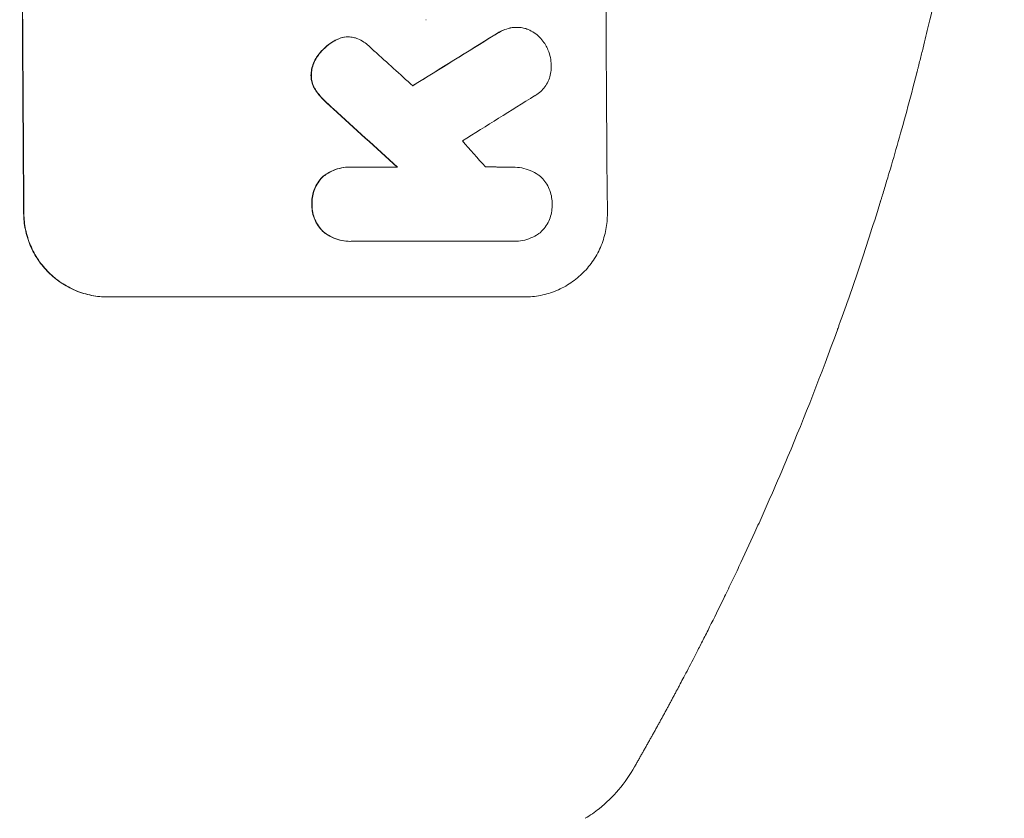
# Model space of a CAD drawing. Units: millimetres. Extents: x -4134 to 4702, y -4235 to 2646.
# Drawn here: x 2695 to 2872, y 124 to 268 of the extents above; entities that cross this region are included whole.
import ezdxf

# ---------------------------------------------------------------- set-up
doc = ezdxf.new("R2010")
doc.units = ezdxf.units.MM
doc.header["$LTSCALE"] = 20
doc.layers.add('2d', color=230, linetype='Continuous')

msp = doc.modelspace()

# ---------------------------------------------------------------- linework, layer by layer
at = {"layer": '2d', "lineweight": 0}
for p, q in [((2768.16, 267.7), (2768.21, 267.7)), ((2784.44, 266.33), (2784.49, 266.33)), ((2754.12, 264.61), (2754.17, 264.61)), ((2754.42, 241.22), (2754.48, 241.22)), ((2754.82, 241.21), (2763.03, 241.21)), ((2783.79, 241.21), (2783.84, 241.21)), ((2754.5, 227.88), (2754.56, 227.88)), ((2783.7, 227.89), (2754.92, 227.89)), ((2783.99, 227.89), (2784.04, 227.89)), ((2785.9, 217.89), (2710.95, 217.89))]:
    msp.add_line(p, q, dxfattribs=at)
at = {"layer": '2d', "lineweight": 0, "extrusion": (0, 0, -1)}
for centre, major_axis, ratio, start_param, end_param in [((2752.89, 382.55), (0, 1100), 0.052336, -1.707271, -1.434322), ((3027.74, 382.55), (1775.82, 1097.7), 0.014477, -1.709891, -1.701483), ((2665.73, 382.55), (-1199.67, 1097.63), 0.023864, -1.673805, -1.664191)]:
    msp.add_ellipse(centre, major_axis=major_axis, ratio=ratio, start_param=start_param, end_param=end_param, dxfattribs=at)
at = {"layer": '2d', "lineweight": 0}
for centre, major_axis, ratio, start_param, end_param in [((2752.89, 382.55), (0, -1099), 0.052336, -1.707396, -1.434197), ((2857.74, 382.55), (0, -1099), 0.052336, -1.707396, -1.434197), ((3027.74, 382.55), (1777.43, 1098.7), 0.014477, 1.701385, 1.709768), ((2683.25, 382.55), (-1210.81, 1097.63), 0.023624, 1.654704, 1.660421), ((3051.61, 382.55), (1767.94, 1097.7), 0.01457, 1.711555, 1.719019), ((2665.73, 382.55), (-1200.76, 1098.63), 0.023864, 1.664081, 1.673687), ((2711.25, 382.55), (-969.3, 1097.63), 0.029425, 1.669578, 1.673855)]:
    msp.add_ellipse(centre, major_axis=major_axis, ratio=ratio, start_param=start_param, end_param=end_param, dxfattribs=at)
for points, knots in [([(2872.1, 382.55), (2872.1, 374.62), (2871.91, 366.37), (2871.28, 353.53), (2871.01, 349.18), (2870.5, 342.53), (2870.32, 340.29), (2870.02, 336.91), (2869.86, 335.21), (2869.66, 333.22), (2869.56, 332.22), (2869.51, 331.72), (2869.49, 331.47), (2869.47, 331.34), (2869.47, 331.28), (2869.46, 331.25), (2869.46, 331.24), (2869.46, 331.23), (2869.06, 327.32), (2868.6, 323.3), (2867.8, 317.07), (2867.52, 314.96), (2867.06, 311.75), (2866.83, 310.13), (2866.55, 308.23), (2866.4, 307.27), (2866.33, 306.79), (2866.29, 306.55), (2866.27, 306.43), (2866.26, 306.37), (2866.26, 306.34), (2866.26, 306.33), (2866.26, 306.32), (2865.7, 302.72), (2865.07, 298.9), (2863.99, 292.81), (2863.6, 290.72), (2862.99, 287.5), (2862.67, 285.87), (2862.28, 283.93), (2862.08, 282.95), (2861.98, 282.46), (2861.93, 282.21), (2861.9, 282.09), (2861.89, 282.03), (2861.89, 281.99), (2861.88, 281.98), (2861.88, 281.97), (2861.88, 281.97), (2861.88, 281.96), (2861.54, 280.33), (2860.96, 277.52), (2859.63, 271.56), (2859.11, 269.28), (2858.19, 265.43), (2857.86, 264.07), (2857.33, 261.93), (2857.06, 260.83), (2856.72, 259.5), (2856.55, 258.83), (2856.47, 258.49), (2856.42, 258.32), (2856.4, 258.23), (2856.39, 258.19), (2856.38, 258.17), (2856.38, 258.16), (2856.38, 258.15), (2855.14, 253.32), (2853.94, 248.97), (2852.28, 243.15), (2851.75, 241.32), (2850.98, 238.77), (2850.73, 237.94), (2850.37, 236.75), (2850.19, 236.16), (2849.99, 235.5), (2849.89, 235.17), (2849.84, 235.01), (2849.81, 234.93), (2849.8, 234.89), (2849.79, 234.87), (2849.79, 234.86), (2849.79, 234.85), (2849.79, 234.85), (2848.47, 230.6), (2847.17, 226.57), (2845.24, 220.85), (2844.6, 219), (2843.66, 216.3), (2843.19, 214.98), (2842.64, 213.46), (2842.37, 212.72), (2842.24, 212.35), (2842.17, 212.16), (2842.14, 212.07), (2842.12, 212.02), (2842.12, 212), (2842.11, 211.99), (2842.11, 211.98), (2839.18, 203.9), (2836.19, 196.32), (2833.22, 189.23)], [0.5002861, 0.5002861, 0.5002861, 0.5002861, 0.5627504, 0.5627504, 0.5939825, 0.5939825, 0.6095985, 0.6095985, 0.6174066, 0.6213106, 0.6232626, 0.6242386, 0.6247266, 0.6249706, 0.6250926, 0.6251536, 0.6251536, 0.6252146, 0.6252146, 0.6564467, 0.6564467, 0.6720628, 0.6720628, 0.6798708, 0.6837748, 0.6857268, 0.6867028, 0.6871908, 0.6874348, 0.6875568, 0.6876178, 0.6876178, 0.6876788, 0.6876788, 0.7189109, 0.7189109, 0.734527, 0.734527, 0.742335, 0.746239, 0.7481911, 0.7491671, 0.7496551, 0.7498991, 0.7500211, 0.7500821, 0.7501126, 0.7501278, 0.7501278, 0.7501431, 0.7501431, 0.7813752, 0.7813752, 0.7969912, 0.7969912, 0.8047993, 0.8047993, 0.8087033, 0.8106553, 0.8116313, 0.8121193, 0.8123633, 0.8124853, 0.8125463, 0.8125768, 0.8125768, 0.8126073, 0.8126073, 0.8438394, 0.8438394, 0.8594555, 0.8594555, 0.8672635, 0.8672635, 0.8711675, 0.8731195, 0.8740955, 0.8745835, 0.8748275, 0.8749495, 0.8750105, 0.875041, 0.875041, 0.8750715, 0.8750715, 0.9063036, 0.9063036, 0.9219197, 0.9219197, 0.9297277, 0.9336318, 0.9355838, 0.9365598, 0.9370478, 0.9372918, 0.9374138, 0.9374748, 0.9374748, 0.9375358, 0.9375358, 1, 1, 1, 1]), ([(2783.21, 266.19), (2782.8, 266.09), (2782.41, 265.96), (2781.5, 265.58), (2780.99, 265.31), (2780.52, 264.99)], [28.966531, 28.966531, 28.966531, 28.966531, 30.146891, 30.146891, 31.770366, 31.770366, 31.770366, 31.770366]), ([(2780.57, 264.99), (2781.04, 265.3), (2781.54, 265.58), (2782.46, 265.96), (2782.86, 266.09), (2783.26, 266.19)], [21.845482, 21.845482, 21.845482, 21.845482, 23.464067, 23.464067, 24.649542, 24.649542, 24.649542, 24.649542]), ([(2784.44, 266.33), (2784.1, 266.33), (2783.74, 266.3), (2783.33, 266.22), (2783.27, 266.21), (2783.21, 266.19)], [16.417787, 16.417787, 16.417787, 16.417787, 17.440382, 17.440382, 17.625802, 17.625802, 17.625802, 17.625802]), ([(2783.26, 266.19), (2783.32, 266.21), (2783.38, 266.22), (2783.8, 266.3), (2784.15, 266.33), (2784.83, 266.33), (2785.18, 266.3), (2785.78, 266.18), (2786.03, 266.12), (2786.27, 266.03)], [15.209862, 15.209862, 15.209862, 15.209862, 15.395283, 15.395283, 16.417877, 16.417877, 17.442055, 17.442055, 18.164936, 18.164936, 18.164936, 18.164936]), ([(2786.27, 266.03), (2786.35, 266), (2786.44, 265.97), (2786.91, 265.77), (2787.29, 265.57), (2787.98, 265.11), (2788.3, 264.84), (2788.87, 264.28), (2789.13, 263.96), (2789.46, 263.48), (2789.55, 263.34), (2789.63, 263.2)], [21.35293, 21.35293, 21.35293, 21.35293, 21.605558, 21.605558, 22.802148, 22.802148, 23.998737, 23.998737, 25.203358, 25.203358, 25.672248, 25.672248, 25.672248, 25.672248]), ([(2751.72, 263.92), (2751.48, 263.79), (2751.24, 263.65), (2750.52, 263.16), (2750.06, 262.78), (2749.33, 262.03), (2749.01, 261.66), (2748.72, 261.26)], [32.084228, 32.084228, 32.084228, 32.084228, 32.867462, 32.867462, 34.594254, 34.594254, 36.021677, 36.021677, 36.021677, 36.021677]), ([(2748.78, 261.26), (2749.06, 261.66), (2749.38, 262.03), (2750.12, 262.78), (2750.57, 263.16), (2751.29, 263.65), (2751.53, 263.79), (2751.77, 263.92)], [19.352647, 19.352647, 19.352647, 19.352647, 20.78008, 20.78008, 22.506876, 22.506876, 23.290115, 23.290115, 23.290115, 23.290115]), ([(2753.5, 264.57), (2753.47, 264.56), (2753.45, 264.56), (2753.05, 264.48), (2752.68, 264.37), (2752.12, 264.13), (2751.91, 264.03), (2751.72, 263.92)], [18.370496, 18.370496, 18.370496, 18.370496, 18.446294, 18.446294, 19.527752, 19.527752, 20.178094, 20.178094, 20.178094, 20.178094]), ([(2751.77, 263.92), (2751.97, 264.03), (2752.17, 264.13), (2752.73, 264.37), (2753.1, 264.48), (2753.5, 264.56), (2753.53, 264.56), (2753.55, 264.57)], [14.551409, 14.551409, 14.551409, 14.551409, 15.198568, 15.198568, 16.281753, 16.281753, 16.359205, 16.359205, 16.359205, 16.359205]), ([(2753.55, 264.57), (2753.76, 264.59), (2753.97, 264.61), (2754.48, 264.61), (2754.79, 264.58), (2755.38, 264.46), (2755.66, 264.38), (2755.93, 264.28)], [14.04881, 14.04881, 14.04881, 14.04881, 14.658756, 14.658756, 15.571725, 15.571725, 16.383205, 16.383205, 16.383205, 16.383205]), ([(2755.93, 264.28), (2756.3, 264.12), (2756.67, 263.92), (2757.32, 263.48), (2757.61, 263.24), (2757.88, 262.99)], [22.321021, 22.321021, 22.321021, 22.321021, 23.48493, 23.48493, 24.572485, 24.572485, 24.572485, 24.572485]), ([(2789.63, 263.2), (2789.81, 262.9), (2789.96, 262.59), (2790.28, 261.83), (2790.42, 261.37), (2790.61, 260.45), (2790.65, 259.99), (2790.66, 259.55)], [28.90976, 28.90976, 28.90976, 28.90976, 29.884853, 29.884853, 31.245772, 31.245772, 32.581112, 32.581112, 32.581112, 32.581112]), ([(2748.72, 261.26), (2748.65, 261.17), (2748.58, 261.07), (2748.3, 260.64), (2748.1, 260.28), (2747.8, 259.53), (2747.68, 259.14), (2747.55, 258.41), (2747.51, 258.08), (2747.5, 257.76)], [23.805682, 23.805682, 23.805682, 23.805682, 24.150338, 24.150338, 25.304815, 25.304815, 26.459291, 26.459291, 27.428422, 27.428422, 27.428422, 27.428422]), ([(2747.56, 257.76), (2747.56, 258.08), (2747.6, 258.41), (2747.74, 259.14), (2747.85, 259.53), (2748.16, 260.28), (2748.35, 260.64), (2748.64, 261.07), (2748.71, 261.17), (2748.78, 261.26)], [9.391675, 9.391675, 9.391675, 9.391675, 10.360818, 10.360818, 11.515308, 11.515308, 12.669799, 12.669799, 13.014451, 13.014451, 13.014451, 13.014451]), ([(2790.66, 259.55), (2790.67, 259.42), (2790.67, 259.29), (2790.67, 258.79), (2790.64, 258.41), (2790.5, 257.65), (2790.39, 257.27), (2790.09, 256.55), (2789.91, 256.2), (2789.48, 255.56), (2789.24, 255.26), (2788.72, 254.74), (2788.43, 254.5), (2787.99, 254.2), (2787.87, 254.12), (2787.74, 254.05)], [26.28771, 26.28771, 26.28771, 26.28771, 26.677126, 26.677126, 27.790951, 27.790951, 28.904776, 28.904776, 30.018601, 30.018601, 31.132425, 31.132425, 32.242083, 32.242083, 32.649675, 32.649675, 32.649675, 32.649675]), ([(2747.5, 257.76), (2747.5, 257.73), (2747.5, 257.7), (2747.5, 257.37), (2747.54, 257.06), (2747.66, 256.44), (2747.75, 256.14), (2747.98, 255.6), (2748.1, 255.37), (2748.24, 255.15)], [21.626581, 21.626581, 21.626581, 21.626581, 21.71252, 21.71252, 22.619067, 22.619067, 23.525615, 23.525615, 24.266448, 24.266448, 24.266448, 24.266448]), ([(2748.29, 255.15), (2748.15, 255.37), (2748.03, 255.6), (2747.81, 256.14), (2747.71, 256.44), (2747.59, 257.06), (2747.56, 257.37), (2747.56, 257.7), (2747.56, 257.73), (2747.56, 257.76)], [4.684637, 4.684637, 4.684637, 4.684637, 5.425479, 5.425479, 6.332035, 6.332035, 7.238592, 7.238592, 7.324531, 7.324531, 7.324531, 7.324531]), ([(2748.24, 255.15), (2748.29, 255.07), (2748.34, 254.99), (2748.71, 254.44), (2749.08, 254), (2749.47, 253.61)], [46.043025, 46.043025, 46.043025, 46.043025, 46.302093, 46.302093, 47.958309, 47.958309, 47.958309, 47.958309]), ([(2749.52, 253.61), (2749.13, 254), (2748.76, 254.45), (2748.38, 255), (2748.34, 255.07), (2748.29, 255.15)], [6.898307, 6.898307, 6.898307, 6.898307, 8.563515, 8.563515, 8.813997, 8.813997, 8.813997, 8.813997]), ([(2749.47, 253.61), (2749.61, 253.46), (2749.76, 253.3), (2750.42, 252.65), (2750.94, 252.16), (2751.48, 251.68)], [206.39771, 206.39771, 206.39771, 206.39771, 207.036755, 207.036755, 209.164716, 209.164716, 209.164716, 209.164716]), ([(2751.53, 251.68), (2751, 252.15), (2750.49, 252.63), (2749.84, 253.28), (2749.68, 253.44), (2749.52, 253.61)], [27.424795, 27.424795, 27.424795, 27.424795, 29.507381, 29.507381, 30.192303, 30.192303, 30.192303, 30.192303]), ([(2754.42, 241.22), (2753.95, 241.22), (2753.45, 241.17), (2752.47, 240.98), (2751.98, 240.83), (2751.04, 240.44), (2750.6, 240.2), (2750, 239.79), (2749.82, 239.66), (2749.64, 239.51)], [23.081423, 23.081423, 23.081423, 23.081423, 24.519887, 24.519887, 25.958351, 25.958351, 27.396815, 27.396815, 28.049994, 28.049994, 28.049994, 28.049994]), ([(2749.7, 239.51), (2749.87, 239.66), (2750.05, 239.79), (2750.66, 240.2), (2751.1, 240.44), (2752.04, 240.83), (2752.53, 240.98), (2753.51, 241.17), (2754, 241.22), (2754.59, 241.22), (2754.71, 241.21), (2754.82, 241.21)], [18.113436, 18.113436, 18.113436, 18.113436, 18.776188, 18.776188, 20.211332, 20.211332, 21.646477, 21.646477, 23.081621, 23.081621, 23.424408, 23.424408, 23.424408, 23.424408]), ([(2783.61, 241.21), (2783.69, 241.21), (2783.76, 241.21), (2784.34, 241.21), (2784.87, 241.16), (2785.9, 240.96), (2786.42, 240.8), (2787.41, 240.4), (2787.89, 240.14), (2788.41, 239.79), (2788.5, 239.73), (2788.58, 239.67)], [24.136842, 24.136842, 24.136842, 24.136842, 24.367509, 24.367509, 25.882557, 25.882557, 27.397604, 27.397604, 28.912652, 28.912652, 29.2137, 29.2137, 29.2137, 29.2137]), ([(2749.64, 239.51), (2749.6, 239.47), (2749.55, 239.43), (2749.22, 239.1), (2748.96, 238.77), (2748.49, 238.07), (2748.28, 237.68), (2747.96, 236.89), (2747.84, 236.47), (2747.68, 235.64), (2747.64, 235.22), (2747.65, 234.73), (2747.65, 234.63), (2747.65, 234.54)], [24.180935, 24.180935, 24.180935, 24.180935, 24.369282, 24.369282, 25.594744, 25.594744, 26.820205, 26.820205, 28.045666, 28.045666, 29.271127, 29.271127, 29.546395, 29.546395, 29.546395, 29.546395]), ([(2747.71, 234.54), (2747.7, 234.63), (2747.7, 234.73), (2747.7, 235.22), (2747.73, 235.64), (2747.89, 236.47), (2748.01, 236.89), (2748.34, 237.68), (2748.54, 238.07), (2749.01, 238.77), (2749.28, 239.1), (2749.61, 239.43), (2749.65, 239.47), (2749.7, 239.51)], [9.4841, 9.4841, 9.4841, 9.4841, 9.759373, 9.759373, 10.984855, 10.984855, 12.210337, 12.210337, 13.435819, 13.435819, 14.661301, 14.661301, 14.849629, 14.849629, 14.849629, 14.849629]), ([(2788.58, 239.67), (2788.71, 239.56), (2788.83, 239.45), (2789.22, 239.06), (2789.49, 238.74), (2789.96, 238.04), (2790.16, 237.67), (2790.49, 236.89), (2790.62, 236.48), (2790.78, 235.66), (2790.82, 235.25), (2790.83, 234.75), (2790.82, 234.65), (2790.82, 234.54)], [23.516339, 23.516339, 23.516339, 23.516339, 23.993283, 23.993283, 25.196558, 25.196558, 26.399832, 26.399832, 27.603107, 27.603107, 28.806382, 28.806382, 29.117654, 29.117654, 29.117654, 29.117654]), ([(2747.65, 234.54), (2747.65, 234.45), (2747.65, 234.36), (2747.65, 233.87), (2747.7, 233.45), (2747.86, 232.62), (2747.99, 232.2), (2748.33, 231.41), (2748.53, 231.03), (2749.01, 230.32), (2749.29, 230), (2749.62, 229.67), (2749.67, 229.62), (2749.72, 229.58)], [28.943423, 28.943423, 28.943423, 28.943423, 29.214265, 29.214265, 30.438156, 30.438156, 31.662047, 31.662047, 32.885938, 32.885938, 34.109829, 34.109829, 34.305378, 34.305378, 34.305378, 34.305378]), ([(2749.77, 229.58), (2749.72, 229.62), (2749.67, 229.67), (2749.34, 230), (2749.07, 230.32), (2748.59, 231.03), (2748.38, 231.41), (2748.04, 232.2), (2747.92, 232.62), (2747.75, 233.45), (2747.71, 233.87), (2747.7, 234.36), (2747.7, 234.45), (2747.71, 234.54)], [4.649237, 4.649237, 4.649237, 4.649237, 4.844766, 4.844766, 6.068679, 6.068679, 7.292592, 7.292592, 8.516506, 8.516506, 9.740419, 9.740419, 10.011266, 10.011266, 10.011266, 10.011266]), ([(2790.82, 234.54), (2790.83, 234.44), (2790.83, 234.34), (2790.83, 233.85), (2790.8, 233.44), (2790.64, 232.62), (2790.52, 232.21), (2790.21, 231.43), (2790.01, 231.06), (2789.55, 230.36), (2789.29, 230.04), (2788.86, 229.61), (2788.7, 229.47), (2788.54, 229.33)], [28.489331, 28.489331, 28.489331, 28.489331, 28.787143, 28.787143, 29.990133, 29.990133, 31.193124, 31.193124, 32.396115, 32.396115, 33.599105, 33.599105, 34.233303, 34.233303, 34.233303, 34.233303]), ([(2710.95, 217.89), (2710.01, 217.89), (2709.03, 217.98), (2707.09, 218.36), (2706.13, 218.65), (2704.28, 219.42), (2703.39, 219.9), (2701.75, 221), (2700.99, 221.62), (2699.65, 222.95), (2699.02, 223.71), (2697.91, 225.35), (2697.43, 226.23), (2696.65, 228.08), (2696.36, 229.04), (2695.96, 230.98), (2695.87, 231.95), (2695.86, 232.89)], [45.415447, 45.415447, 45.415447, 45.415447, 48.247124, 48.247124, 51.078802, 51.078802, 53.910479, 53.910479, 56.742156, 56.742156, 59.589723, 59.589723, 62.437289, 62.437289, 65.284856, 65.284856, 68.132422, 68.132422, 68.132422, 68.132422]), ([(2695.91, 232.89), (2695.92, 231.95), (2696.02, 230.98), (2696.41, 229.04), (2696.7, 228.08), (2697.48, 226.23), (2697.96, 225.35), (2699.08, 223.71), (2699.71, 222.95), (2701.05, 221.62), (2701.8, 221), (2703.44, 219.9), (2704.33, 219.42), (2706.18, 218.65), (2707.15, 218.36), (2709.09, 217.98), (2710.06, 217.89), (2711.01, 217.89)], [22.698673, 22.698673, 22.698673, 22.698673, 25.546281, 25.546281, 28.393889, 28.393889, 31.241497, 31.241497, 34.089105, 34.089105, 36.920794, 36.920794, 39.752484, 39.752484, 42.584173, 42.584173, 45.415862, 45.415862, 45.415862, 45.415862]), ([(2785.9, 217.89), (2786.84, 217.89), (2787.81, 217.98), (2789.74, 218.36), (2790.7, 218.65), (2792.53, 219.41), (2793.41, 219.89), (2795.03, 220.98), (2795.78, 221.6), (2797.1, 222.93), (2797.72, 223.69), (2798.81, 225.33), (2799.29, 226.22), (2800.04, 228.07), (2800.32, 229.04), (2800.69, 230.98), (2800.77, 231.95), (2800.76, 232.89)], [45.415862, 45.415862, 45.415862, 45.415862, 48.23989, 48.23989, 51.063917, 51.063917, 53.887944, 53.887944, 56.711971, 56.711971, 59.567238, 59.567238, 62.422504, 62.422504, 65.277771, 65.277771, 68.133038, 68.133038, 68.133038, 68.133038]), ([(2749.72, 229.58), (2749.89, 229.44), (2750.07, 229.3), (2750.68, 228.9), (2751.12, 228.66), (2752.06, 228.27), (2752.55, 228.12), (2753.53, 227.93), (2754.03, 227.88), (2754.5, 227.88)], [-4.949683, -4.949683, -4.949683, -4.949683, -4.299608, -4.299608, -2.866406, -2.866406, -1.433203, -1.433203, 0, 0, 0, 0]), ([(2754.92, 227.89), (2754.8, 227.89), (2754.68, 227.88), (2754.56, 227.88), (2754.08, 227.88), (2753.59, 227.93), (2752.6, 228.12), (2752.11, 228.27), (2751.18, 228.66), (2750.73, 228.9), (2750.12, 229.3), (2749.94, 229.44), (2749.77, 229.58)], [-0.359399, -0.359399, -0.359399, -0.359399, 0, 0, 0, 1.433208, 1.433208, 2.866417, 2.866417, 4.299625, 4.299625, 4.949699, 4.949699, 4.949699, 4.949699]), ([(2788.54, 229.33), (2788.48, 229.29), (2788.42, 229.25), (2787.94, 228.92), (2787.48, 228.68), (2786.53, 228.28), (2786.03, 228.13), (2785.03, 227.93), (2784.53, 227.89), (2784.04, 227.89), (2783.93, 227.89), (2783.82, 227.89), (2783.7, 227.89)], [-4.605361, -4.605361, -4.605361, -4.605361, -4.396797, -4.396797, -2.931198, -2.931198, -1.465599, -1.465599, 0, 0, 0, 0.334248, 0.334248, 0.334248, 0.334248]), ([(2833.22, 189.23), (2832.23, 186.87), (2831.23, 184.55), (2829.74, 181.13), (2829.24, 180.01), (2828.26, 177.81), (2827.77, 176.72), (2826.31, 173.51), (2825.36, 171.45), (2823.95, 168.45), (2823.48, 167.47), (2822.56, 165.55), (2822.11, 164.61), (2820.78, 161.89), (2819.94, 160.19), (2818.75, 157.81), (2818.36, 157.04), (2817.61, 155.57), (2817.25, 154.86), (2816.22, 152.86), (2815.61, 151.68), (2814.55, 149.64), (2814.09, 148.79), (2813.73, 148.11)], [0, 0, 0, 0, 0.00777517, 0.00777517, 0.01166275, 0.01166275, 0.01555033, 0.01555033, 0.0233255, 0.0233255, 0.02721308, 0.02721308, 0.03110066, 0.03110066, 0.03887583, 0.03887583, 0.04276341, 0.04276341, 0.046651, 0.046651, 0.05442616, 0.05442616, 0.06220133, 0.06220133, 0.06220133, 0.06220133]), ([(2805.65, 133.48), (2804.83, 132.06), (2803.89, 130.66), (2801.76, 128.13), (2800.59, 126.98), (2798.5, 125.32), (2797.66, 124.74), (2796.78, 124.22)], [0, 0, 0, 0, 8.694721, 8.694721, 16.659867, 16.659867, 21.476663, 21.476663, 21.476663, 21.476663])]:
    msp.add_open_spline(points, degree=3, knots=knots, dxfattribs=at)
for points in [[(2754.12, 264.61), (2753.92, 264.61), (2753.71, 264.59), (2753.5, 264.57)], [(2757.88, 262.99), (2758.22, 262.69), (2758.56, 262.37), (2758.88, 262.05)], [(2783.79, 241.21), (2783.71, 241.21), (2783.64, 241.21), (2783.57, 241.21)], [(2783.65, 227.89), (2783.76, 227.89), (2783.87, 227.89), (2783.99, 227.89)]]:
    msp.add_open_spline(points, degree=3, dxfattribs=at)
for points, weights, degree in [([(2778.84, 241.26), (2781.22, 241.23), (2783.61, 241.21)], [0.999999968252, 0.999999949753, 0.999999972816], 2), ([(2813.73, 148.11), (2811.12, 143.18), (2808.42, 138.31), (2805.65, 133.48)], [1, 0.999906908219, 0.999906908219, 1], 3)]:
    msp.add_rational_spline(points, weights, degree=degree, dxfattribs=at)

doc.saveas('drawing.dxf')
